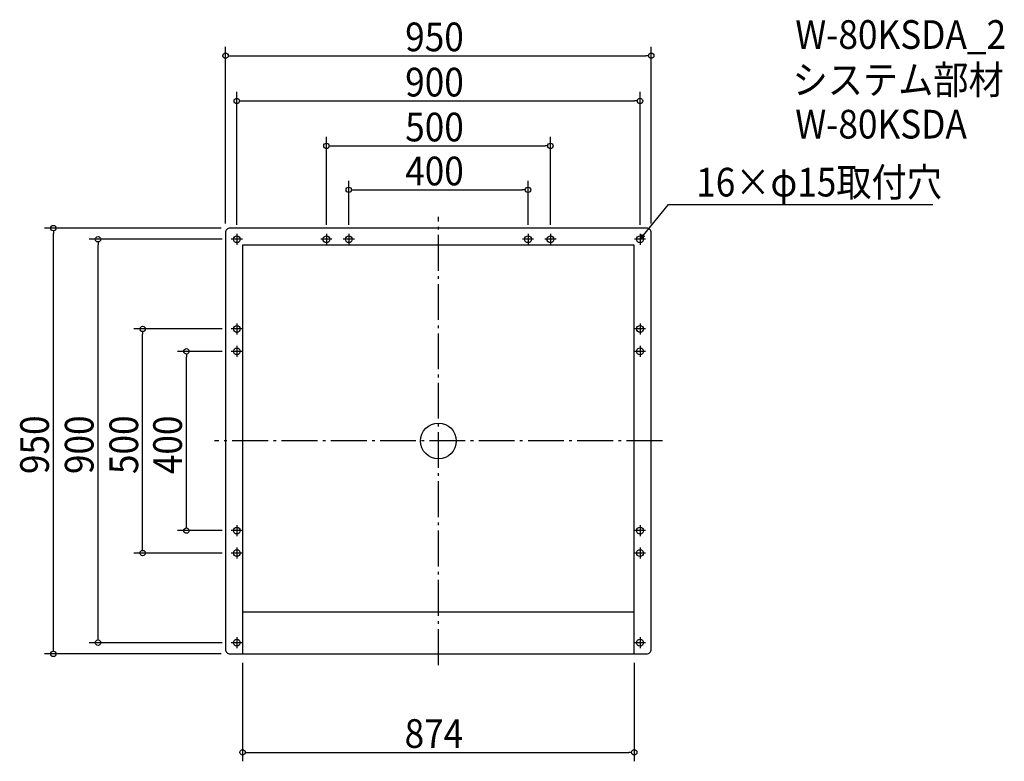
# Model space of a CAD drawing. Extents: x -934 to 1263, y -715 to 940.
import ezdxf

# ---------------------------------------------------------------- set-up
doc = ezdxf.new("R2010")
doc.units = 0
doc.header["$LTSCALE"] = 20
doc.header["$MEASUREMENT"] = 0
doc.header["$PDMODE"] = 3
doc.header["$PDSIZE"] = -2
doc.linetypes.add('DASHDOT', pattern=[5.5, 4, -0.6, 0.3, -0.6])
doc.layers.get('0').update_dxf_attribs({"linetype": 'CONTINUOUS'})
for name, color, linetype in [('ARRANGE', 1, 'CONTINUOUS'), ('BASIS', 6, 'DASHDOT'), ('DETAIL', 5, 'CONTINUOUS'), ('ETC', 61, 'CONTINUOUS'), ('FIX', 11, 'CONTINUOUS'), ('NOTE', 4, 'CONTINUOUS'), ('OUTLINE', 3, 'CONTINUOUS'), ('SIZE', 30, 'CONTINUOUS')]:
    doc.layers.add(name, color=color, linetype=linetype)
doc.styles.get("Standard").update_dxf_attribs({"font": 'SIMPLEX.shx', "width": 0.9, "height": 64, "bigfont": 'BIGFONT.shx'})

# ---------------------------------------------------------------- blocks, each defined once
blk = doc.blocks.new('_OPEN30')
at = {"color": 0, "linetype": 'ByBlock'}
for p, q in [((-1, 0.27), (0, 0)), ((0, 0), (-1, -0.27)), ((0, 0), (-1, 0))]:
    blk.add_line(p, q, dxfattribs=at)
blk = doc.blocks.new('*U68')
at = {"layer": 'NOTE'}
blk.add_lwpolyline([(457.6, 459.3), (513.4, 527.5), (1103.2, 527.5)], dxfattribs=at)
at = {"layer": 'NOTE', "xscale": 12, "yscale": 12, "zscale": 12, "rotation": 230.7091310502217}
blk.add_blockref('_OPEN30', (450, 450), dxfattribs=at)
blk = doc.blocks.new('*U69')
at = {"layer": 'NOTE', "width": 0.9}
blk.add_text('16×φ15取付穴', height=64, dxfattribs=at).set_placement((575.4, 545.5))
blk = doc.blocks.new('_DOTBLANK')
at = {"color": 0, "linetype": 'ByBlock'}
blk.add_line((-0.5, 0), (-1, 0), dxfattribs=at)
blk.add_circle((0, 0), 0.5, dxfattribs=at)

msp = doc.modelspace()

# ---------------------------------------------------------------- linework, layer by layer
at = {"layer": 'ARRANGE'}
msp.add_circle((0, 0), 40, dxfattribs=at)
msp.add_point((0, 0), dxfattribs=at)
at = {"layer": 'BASIS'}
for p, q in [((0, -500), (0, 500)), ((500, 0), (-500, 0))]:
    msp.add_line(p, q, dxfattribs=at)
at = {"layer": 'DETAIL'}
for p, q in [((-437, 437), (-437, -475)), ((437, 437), (-437, 437)), ((437, -475), (437, 437)), ((-437, -381), (437, -381))]:
    msp.add_line(p, q, dxfattribs=at)
msp.add_lwpolyline([(-465, -475), (465, -475, 0.414214), (475, -465), (475, 465, 0.414214), (465, 475), (-465, 475, 0.414214), (-475, 465), (-475, -465, 0.414214)], format="xyb", close=True, dxfattribs=at)
at = {"layer": 'FIX'}
for centre in [(-450, 450), (-250, 450), (-200, 450), (200, 450), (250, 450), (450, 450), (-450, 250), (450, 250), (-450, 200), (450, 200), (-450, -200), (450, -200), (-450, -250), (450, -250), (-450, -450), (450, -450)]:
    msp.add_circle(centre, 7.5, dxfattribs=at)
at = {"layer": 'NOTE'}
for p, q in [((-450, 462.5), (-450, 437.5)), ((-250, 462.5), (-250, 437.5)), ((-200, 462.5), (-200, 437.5)), ((200, 462.5), (200, 437.5)), ((250, 462.5), (250, 437.5)), ((450, 462.5), (450, 437.5)), ((-437.5, 450), (-462.5, 450)), ((-237.5, 450), (-262.5, 450)), ((-187.5, 450), (-212.5, 450)), ((212.5, 450), (187.5, 450)), ((262.5, 450), (237.5, 450)), ((462.5, 450), (437.5, 450)), ((-437.5, 250), (-462.5, 250)), ((-450, 262.5), (-450, 237.5)), ((462.5, 250), (437.5, 250)), ((450, 262.5), (450, 237.5)), ((-437.5, 200), (-462.5, 200)), ((-450, 212.5), (-450, 187.5)), ((462.5, 200), (437.5, 200)), ((450, 212.5), (450, 187.5)), ((-450, -187.5), (-450, -212.5)), ((450, -187.5), (450, -212.5)), ((-437.5, -200), (-462.5, -200)), ((462.5, -200), (437.5, -200)), ((-450, -237.5), (-450, -262.5)), ((450, -237.5), (450, -262.5)), ((-437.5, -250), (-462.5, -250)), ((462.5, -250), (437.5, -250)), ((-450, -437.5), (-450, -462.5)), ((450, -437.5), (450, -462.5)), ((-437.5, -450), (-462.5, -450)), ((462.5, -450), (437.5, -450))]:
    msp.add_line(p, q, dxfattribs=at)
at = {"layer": 'OUTLINE'}
for p, q in [((-437, 437), (-437, -475)), ((437, 437), (-437, 437)), ((437, -475), (437, 437)), ((-437, -381), (437, -381))]:
    msp.add_line(p, q, dxfattribs=at)
msp.add_lwpolyline([(-465, -475), (465, -475, 0.414214), (475, -465), (475, 465, 0.414214), (465, 475), (-465, 475, 0.414214), (-475, 465), (-475, -465, 0.414214)], format="xyb", close=True, dxfattribs=at)
at = {"layer": 'SIZE'}
for p, q in [((-475, 485), (-475, 879.6)), ((475, 485), (475, 879.6)), ((-463, 859.6), (463, 859.6)), ((-450, 482.5), (-450, 778.7)), ((450, 482.5), (450, 778.7)), ((-438, 758.7), (438, 758.7)), ((-250, 482.5), (-250, 678.5)), ((250, 482.5), (250, 678.5)), ((-238, 658.5), (238, 658.5)), ((-200, 482.5), (-200, 580.4)), ((200, 482.5), (200, 580.4)), ((-188, 560.4), (188, 560.4)), ((-485, 475), (-879.3, 475)), ((-859.3, -463), (-859.3, 463)), ((-482.5, 450), (-779.7, 450)), ((-759.7, -438), (-759.7, 438)), ((-482.5, 250), (-680.1, 250)), ((-660.1, -238), (-660.1, 238)), ((-482.5, 200), (-582.4, 200)), ((-562.4, -188), (-562.4, 188)), ((-482.5, -200), (-582.4, -200)), ((-482.5, -250), (-680.1, -250)), ((-482.5, -450), (-779.7, -450)), ((-485, -475), (-879.3, -475)), ((-437, -495), (-437, -714.7)), ((437, -495), (437, -714.7)), ((-425, -694.7), (425, -694.7))]:
    msp.add_line(p, q, dxfattribs=at)

# ---------------------------------------------------------------- block references
for name in ['*U69', '*U68']:
    msp.add_blockref(name, (0, 0))
at = {"layer": 'SIZE', "xscale": 12, "yscale": 12, "zscale": 12}
for p, rotation in [((-475, 859.6), 180), ((-450, 758.7), 180), ((-250, 658.5), 180), ((-200, 560.4), 180), ((-859.3, 475), 90), ((-759.7, 450), 90), ((-660.1, 250), 90), ((-562.4, 200), 90), ((-562.4, -200), 270), ((-660.1, -250), 270), ((-759.7, -450), 270), ((-859.3, -475), 270), ((-437, -694.7), 180)]:
    msp.add_blockref('_DOTBLANK', p, dxfattribs=dict(at, rotation=rotation))
for p in [(475, 859.6), (450, 758.7), (250, 658.5), (200, 560.4), (437, -694.7)]:
    msp.add_blockref('_DOTBLANK', p, dxfattribs=at)

# ---------------------------------------------------------------- texts
at = {"layer": 'ETC', "width": 0.9}
for s, p in [('W-80KSDA_2', (796.5, 874.9)), ('システム部材', (790.3, 774)), ('W-80KSDA', (796.5, 674.9))]:
    msp.add_text(s, height=64, dxfattribs=at).set_placement(p)
at = {"layer": 'SIZE', "width": 0.9}
for s, p in [('950', (-74.1, 869.6)), ('900', (-74.1, 768.7)), ('500', (-74.1, 668.5)), ('400', (-74.1, 570.4)), ('874', (-75.4, -684.7))]:
    msp.add_text(s, height=64, dxfattribs=at).set_placement(p)
for s, p in [('950', (-869.3, -73.8)), ('900', (-769.7, -73.8)), ('500', (-670.1, -73.8)), ('400', (-572.4, -74.1))]:
    msp.add_text(s, height=64, rotation=90, dxfattribs=at).set_placement(p)

doc.saveas('drawing.dxf')
